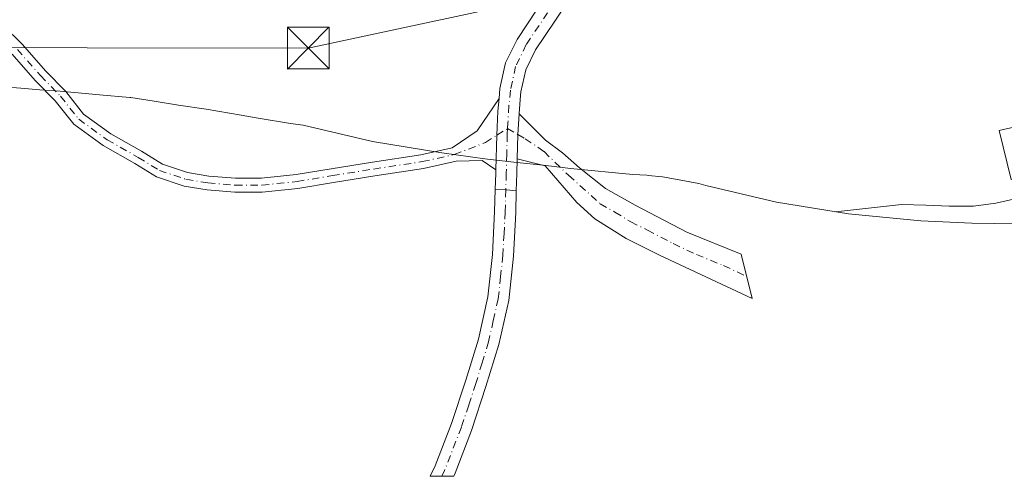
# Model space of a CAD drawing. Units: metres. Extents: x 570253 to 573712, y 4696400 to 4698748.
# Drawn here: x 571680 to 571857, y 4696415 to 4696497 of the extents above; entities that cross this region are included whole.
import ezdxf

# ---------------------------------------------------------------- set-up
doc = ezdxf.new("R2010")
doc.units = ezdxf.units.M
doc.header["$MEASUREMENT"] = 0
doc.linetypes.add('DGN Style 4', pattern=[2.6384748266838614, 1.318413404963828, -0.6592067024819142, 0.001648016756204785, -0.6592067024819142])
for name, color, linetype, lineweight in [('Camino Cxs', 7, 'Continuous', 0), ('Camino eje', 30, 'DGN Style 4', 13), ('Cima', 7, 'Continuous', 0), ('Curva de nivel normal', 30, 'Continuous', 0), ('Edificación Cxs', 1, 'Continuous', 13), ('Matorral CxS', 135, 'Continuous', 0), ('Pista pavimentada Cxs', 135, 'Continuous', 0), ('Pista pavimentada eje', 135, 'DGN Style 4', 0), ('Tendido', 6, 'Continuous', 0), ('Torre de tendido puntual', 7, 'Continuous', 0)]:
    doc.layers.add(name, color=color, linetype=linetype, lineweight=lineweight)

# ---------------------------------------------------------------- blocks, each defined once
blk = doc.blocks.new('5TTEND')
at = {"layer": 'Cima', "color": 7, "linetype": 'Continuous', "lineweight": 0}
for p, q in [((-0.375, 0.3754), (0.375, -0.3746)), ((0.3720000000000001, 0.3784000000000001), (-0.3720000000000001, -0.3776))]:
    blk.add_line(p, q, dxfattribs=at)
at = {"layer": 'Cima', "color": 7, "linetype": 'Continuous', "lineweight": 0, "flags": 128}
blk.add_lwpolyline([(-0.375, -0.3746), (0.375, -0.3746), (0.375, 0.3754), (-0.375, 0.3754), (-0.3720000000000001, -0.3776)], dxfattribs=at)

msp = doc.modelspace()

# ---------------------------------------------------------------- linework, layer by layer
at = {"layer": 'Camino Cxs', "color": 7, "linetype": 'Continuous', "lineweight": 0, "extrusion": (-0.5969242404242493, -0.0549607261832805, 0.8004128745662076), "elevation": -599158.9600146306, "flags": 128}
msp.add_lwpolyline([(-4624267.969317205, 800578.8294754773), (-4624272.331898476, 800579.4807401074), (-4624276.031222077, 800580.2119114376)], dxfattribs=at)
at = {"layer": 'Camino Cxs', "color": 7, "linetype": 'Continuous', "lineweight": 0, "extrusion": (0.04222400581786877, 0.9568510851704509, 0.2874945810634059), "elevation": 4518056.825013214, "flags": 128}
msp.add_lwpolyline([(-364164.8540382798, -1355825.432558445), (-364166.85740695, -1355825.525585852), (-364168.6477931345, -1355825.11171308)], dxfattribs=at)
at = {"layer": 'Camino Cxs', "color": 7, "linetype": 'Continuous', "lineweight": 0, "extrusion": (0.0003292059086965376, 3.414228063947441e-06, 0.9999999458059049), "elevation": 532.1802848616721, "flags": 128}
msp.add_lwpolyline([(571757.7333643619, 4696415.242810388), (571753.4811641314, 4696415.198710389)], dxfattribs=at)
at = {"layer": 'Camino Cxs', "color": 7, "linetype": 'Continuous', "lineweight": 0}
for points in [[(571676.9259000003, 4696496.278899999, 334.2856999999931), (571680.3838999998, 4696492.859099999, 333.8368000000046), (571684.5327000003, 4696488.123299999, 333.4661999999953), (571688.1590999998, 4696484.4113, 333.0209000000032), (571691.3744999999, 4696480.3663, 332.7525000000023), (571696.2597000003, 4696476.804300001, 332.4804000000004), (571701.8063000003, 4696473.6647, 332.3224999999948), (571705.5251000002, 4696471.3541, 332.1901000000071), (571710.0551000005, 4696469.8441, 332.1313999999985), (571713.8750999998, 4696469.2075, 332.1184000000067), (571718.6668999996, 4696468.8189, 332.141300000003), (571723.3139000004, 4696468.8189, 332.1276000000071), (571729.5613000002, 4696469.469699999, 332.1634999999951), (571735.8768999996, 4696470.522299999, 332.2011999999959), (571743.2944999998, 4696471.714500001, 332.0436000000045), (571751.9899000004, 4696473.0319, 331.8150000000023), (571757.6173, 4696474.2739, 331.9040999999997), (571762.0828999998, 4696477.3301, 332.2035999999935), (571766.0154999997, 4696483.145099999, 332.8681999999972), (571765.8101000004, 4696480.880100001, 332.6141999999964), (571765.6256999997, 4696476.5941, 332.1342000000004), (571765.4336999999, 4696470.323100001, 331.5825999999943), (571762.9929000001, 4696471.988700001, 331.7510000000038), (571758.3409000002, 4696471.873299999, 331.7232999999979), (571752.4471000005, 4696470.572699999, 331.7131999999983), (571743.6801000005, 4696469.2443, 331.9026000000013), (571736.2807, 4696468.0551, 332.0529999999999), (571729.8964999998, 4696466.9911, 332.0017999999982), (571723.4436999997, 4696466.3189, 331.9790999999968), (571718.5657000003, 4696466.3189, 331.9937999999966), (571713.5680999998, 4696466.724099999, 331.9667999999947), (571709.4505000003, 4696467.410499999, 331.9545000000071), (571704.4552999996, 4696469.0755, 332.0002999999998), (571700.5746999999, 4696471.4891, 332.0831999999937), (571694.9029000001, 4696474.6995, 332.2433000000019), (571689.6281000003, 4696478.545700001, 332.5286000000052), (571686.2817000002, 4696482.755700001, 332.9786000000022), (571682.6971000005, 4696486.424900001, 333.5259999999981), (571678.5623000005, 4696491.144500001, 333.8714000000036)], [(571676.9259000003, 4696496.278899999, 334.2856999999931), (571680.3838999998, 4696492.859099999, 333.8368000000046), (571684.5327000003, 4696488.123299999, 333.4661999999953), (571688.1590999998, 4696484.4113, 333.0209000000032), (571691.3744999999, 4696480.3663, 332.7525000000023), (571696.2597000003, 4696476.804300001, 332.4804000000004), (571701.8063000003, 4696473.6647, 332.3224999999948), (571705.5251000002, 4696471.3541, 332.1901000000071), (571710.0551000005, 4696469.8441, 332.1313999999985), (571713.8750999998, 4696469.2075, 332.1184000000067), (571718.6668999996, 4696468.8189, 332.141300000003), (571723.3139000004, 4696468.8189, 332.1276000000071), (571729.5613000002, 4696469.469699999, 332.1634999999951), (571735.8768999996, 4696470.522299999, 332.2011999999959), (571743.2944999998, 4696471.714500001, 332.0436000000045), (571751.9899000004, 4696473.0319, 331.8150000000023), (571757.6173, 4696474.2739, 331.9040999999997), (571762.0828999998, 4696477.3301, 332.2035999999935), (571766.0154999997, 4696483.145099999, 332.8681999999972)], [(571765.4336999999, 4696470.323100001, 331.5825999999943), (571762.9929000001, 4696471.988700001, 331.7510000000038), (571758.3409000002, 4696471.873299999, 331.7232999999979), (571752.4471000005, 4696470.572699999, 331.7131999999983), (571743.6801000005, 4696469.2443, 331.9026000000013), (571736.2807, 4696468.0551, 332.0529999999999), (571729.8964999998, 4696466.9911, 332.0017999999982), (571723.4436999997, 4696466.3189, 331.9790999999968), (571718.5657000003, 4696466.3189, 331.9937999999966), (571713.5680999998, 4696466.724099999, 331.9667999999947), (571709.4505000003, 4696467.410499999, 331.9545000000071), (571704.4552999996, 4696469.0755, 332.0002999999998), (571700.5746999999, 4696471.4891, 332.0831999999937), (571694.9029000001, 4696474.6995, 332.2433000000019), (571689.6281000003, 4696478.545700001, 332.5286000000052), (571686.2817000002, 4696482.755700001, 332.9786000000022), (571682.6971000005, 4696486.424900001, 333.5259999999981), (571678.5623000005, 4696491.144500001, 333.8714000000036)], [(571766.0154999997, 4696483.145099999, 332.8681999999972), (571765.8101000004, 4696480.880100001, 332.6141999999964), (571765.6256999997, 4696476.5941, 332.1342000000004), (571765.4336999999, 4696470.323100001, 331.5825999999943)], [(571769.6436999999, 4696480.417500001, 332.5464999999967), (571774.3696999997, 4696475.661699999, 332.2050000000018), (571777.4124999996, 4696473.412699999, 332.0461000000068), (571780.4501, 4696470.690099999, 331.7877000000008), (571785.1201, 4696466.950099999, 331.0893000000069), (571790.5000999998, 4696463.970100001, 330.4428999999946), (571799.7801000001, 4696459.100099999, 329.6242999999959), (571809.5100999996, 4696455.140100001, 328.0130999999965), (571811.4901000002, 4696447.200099999, 327.1428000000014), (571803.1700999998, 4696451.090100001, 328.1793999999936), (571794.8501000004, 4696455.0101, 329.1428000000014), (571788.8501000004, 4696457.960100001, 329.7376999999979), (571783.2100999998, 4696461.4901, 330.4870999999985), (571780.0000999998, 4696464.4801, 331.251099999994), (571774.3101000004, 4696471.030099999, 331.9741999999969), (571769.2810000004, 4696472.288100001, 331.7177999999985)], [(571753.6201, 4696415.2005, 327.9210000000021), (571754.5301000001, 4696417.0601, 328.0647999999928), (571757.4801000003, 4696424.700099999, 328.5103999999992), (571760.0301000001, 4696432.4801, 328.9882999999973), (571762.3101000004, 4696439.890100001, 329.442200000005), (571764.0000999998, 4696447.460100001, 329.8742999999959), (571764.8201000001, 4696455.130100001, 330.3880000000063), (571765.2200999996, 4696462.8201, 330.9085999999952), (571765.3337000003, 4696466.800899999, 331.3013000000064)], [(571769.1196999997, 4696466.5415, 331.6086000000068), (571769.0100999996, 4696462.670100001, 330.9128999999957), (571768.6101000002, 4696454.8301, 330.1922999999952), (571767.7600999996, 4696446.840100001, 329.8129000000045), (571765.9801000003, 4696438.920100001, 329.4437999999937), (571763.6601, 4696431.3301, 328.9067000000068), (571761.0500999996, 4696423.4301, 328.4997000000003), (571758.1161000002, 4696415.749500001, 327.9538999999932), (571757.8722999999, 4696415.2446, 327.9195999999938)]]:
    msp.add_polyline3d(points, dxfattribs=at)
for points in [[(571769.2810000004, 4696472.288100001, 331.7177999999985), (571769.4001000002, 4696476.6801, 332.1082000000025), (571769.6436999999, 4696480.417500001, 332.5464999999967), (571774.3696999997, 4696475.661699999, 332.2050000000018), (571777.4124999996, 4696473.412699999, 332.0461000000068), (571780.4501, 4696470.690099999, 331.7877000000008), (571785.1201, 4696466.950099999, 331.0893000000069), (571790.5000999998, 4696463.970100001, 330.4428999999946), (571799.7801000001, 4696459.100099999, 329.6242999999959), (571809.5100999996, 4696455.140100001, 328.0130999999965), (571811.4901000002, 4696447.200099999, 327.1428000000014), (571803.1700999998, 4696451.090100001, 328.1793999999936), (571794.8501000004, 4696455.0101, 329.1428000000014), (571788.8501000004, 4696457.960100001, 329.7376999999979), (571783.2100999998, 4696461.4901, 330.4870999999985), (571780.0000999998, 4696464.4801, 331.251099999994), (571774.3101000004, 4696471.030099999, 331.9741999999969)], [(571769.1196999997, 4696466.5415, 331.6086000000068), (571769.0100999996, 4696462.670100001, 330.9128999999957), (571768.6101000002, 4696454.8301, 330.1922999999952), (571767.7600999996, 4696446.840100001, 329.8129000000045), (571765.9801000003, 4696438.920100001, 329.4437999999937), (571763.6601, 4696431.3301, 328.9067000000068), (571761.0500999996, 4696423.4301, 328.4997000000003), (571758.1161000002, 4696415.749500001, 327.9538999999932), (571757.8722999999, 4696415.2446, 327.9195999999938), (571753.6201, 4696415.200099999, 327.9210000000021), (571754.5301000001, 4696417.0601, 328.0647999999928), (571757.4801000003, 4696424.700099999, 328.5103999999992), (571760.0301000001, 4696432.4801, 328.9882999999973), (571762.3101000004, 4696439.890100001, 329.442200000005), (571764.0000999998, 4696447.460100001, 329.8742999999959), (571764.8201000001, 4696455.130100001, 330.3880000000063), (571765.2200999996, 4696462.8201, 330.9085999999952), (571765.3337000003, 4696466.800899999, 331.3013000000064), (571767.3362999996, 4696466.7393, 331.2121999999945)]]:
    msp.add_polyline3d(points, close=True, dxfattribs=at)
at = {"layer": 'Camino eje', "color": 30, "linetype": 'DGN Style 4', "lineweight": 13}
for points in [[(571679.4731000002, 4696492.001900001, 333.8408999999957), (571683.6149000004, 4696487.2741, 333.491599999994), (571687.2204999998, 4696483.583500001, 332.9385000000038), (571690.5012999997, 4696479.4561, 332.6319999999978), (571695.5812999997, 4696475.751900001, 332.3564999999944), (571701.1904999996, 4696472.576900001, 332.1837999999989), (571704.9902999997, 4696470.2147, 332.0957000000053), (571709.7527000001, 4696468.6273, 332.0412000000069), (571713.7215, 4696467.9659, 332.022299999997), (571718.6162999999, 4696467.5689, 332.0432000000001), (571723.3788999999, 4696467.5689, 332.0350999999937), (571729.7289000005, 4696468.2305, 332.0763000000007), (571736.0789000001, 4696469.288699999, 332.1267999999982), (571743.4873000003, 4696470.4793, 331.9726999999984), (571752.2185000004, 4696471.802300001, 331.7553000000044), (571757.9791000001, 4696473.0735, 331.7972000000009), (571763.5954999998, 4696475.241900001, 332.0188999999955), (571765.6256999997, 4696476.5941, 332.1342000000004), (571767.5525000002, 4696477.752499999, 332.2494000000006)], [(571767.5525000002, 4696477.752499999, 332.2494000000006), (571769.4001000002, 4696476.6801, 332.1082000000025), (571770.7317000004, 4696475.926300001, 332.0187000000006), (571774.1051000003, 4696473.611099999, 331.8929000000062), (571778.5110999999, 4696469.346100001, 331.8334999999934), (571782.5601000004, 4696465.715100001, 330.943299999999), (571784.1651, 4696464.220100001, 330.726800000004), (571786.8551000003, 4696462.7301, 330.251099999994), (571789.6750999996, 4696460.965100001, 330.0145000000048), (571792.6750999996, 4696459.4901, 329.8266000000003), (571797.3151000004, 4696457.0551, 329.163400000005), (571801.4751000004, 4696455.095100001, 328.5785000000033), (571806.3400999998, 4696453.1151, 328.0771999999997), (571810.5000999998, 4696451.170100001, 327.5004999999946)], [(571767.2289000005, 4696466.751300001, 331.2179000000033), (571767.1151000002, 4696462.745100001, 330.8286999999983), (571766.9151, 4696458.9001, 330.5381999999955), (571766.7150999998, 4696454.9801, 330.2795000000042), (571766.3051000005, 4696451.145099999, 330.0583000000042), (571765.8800999997, 4696447.1501, 329.8334000000032), (571764.9901000002, 4696443.190099999, 329.6919000000053), (571764.1451000003, 4696439.405099999, 329.4318000000058), (571762.9851000002, 4696435.610099999, 329.1349000000046), (571761.8450999996, 4696431.905099999, 328.9239999999991), (571760.5701000001, 4696428.015100001, 328.7342000000062), (571759.2651000004, 4696424.065099999, 328.499100000001), (571756.2351000002, 4696416.2225, 327.9814999999944), (571755.7462999999, 4696415.2227, 327.9171999999962)]]:
    msp.add_polyline3d(points, dxfattribs=at)
at = {"layer": 'Curva de nivel normal', "color": 30, "linetype": 'Continuous', "lineweight": 0, "elevation": 330, "flags": 128}
msp.add_lwpolyline([(571826.5, 4696462.790100001), (571838.3499999996, 4696464.090100001), (571842.7300000004, 4696464.0001), (571846.8899999997, 4696463.790100001), (571851.2699999996, 4696463.8201), (571855.2699999996, 4696464.3101), (571860.0899999999, 4696465.420100001)], dxfattribs=at)
at = {"layer": 'Edificación Cxs', "color": 1, "linetype": 'Continuous', "lineweight": 13}
msp.add_polyline3d([(571864.1201, 4696470.020099999, 330.7764000000025), (571858.0401, 4696468.5701, 330.7844999999944), (571855.8701, 4696477.380100001, 331.5979999999981), (571861.6501000002, 4696478.7501, 331.3815000000032), (571864.1201, 4696470.020099999, 330.7764000000025)], dxfattribs=at)
msp.add_3dface([(571864.1201, 4696470.020099999, 331.5979999999981), (571858.0401, 4696468.5701, 331.5979999999981), (571855.8701, 4696477.380100001, 331.5979999999981), (571861.6501000002, 4696478.7501, 331.5979999999981)], dxfattribs=at)
at = {"layer": 'Matorral CxS', "color": 135, "linetype": 'Continuous', "lineweight": 0}
for points in [[(571858.9699999997, 4696460.619999999, 328.360400000005), (571855.0299000005, 4696460.6588, 328.5911999999953), (571850.9698999999, 4696460.738800001, 328.8000000000029), (571841.8294000002, 4696461.1282, 329.1002000000008), (571828.8048, 4696462.411, 329.9434999999939), (571815.8919000002, 4696464.5429, 330.3751000000047), (571803.1462000003, 4696467.514799999, 331.2081000000035), (571801.9073000001, 4696467.851199999, 331.2057999999961), (571797.0619000001, 4696468.753000001, 331.1880999999994), (571795.3894999997, 4696469.0932, 331.1306000000041), (571792.8304000003, 4696469.336800001, 331.0424999999959), (571792.5585000003, 4696469.351199999, 331.0329999999958), (571790.0794000002, 4696469.498199999, 331.0011999999988), (571778.8335999995, 4696470.5549, 331.2744999999995), (571773.9452000001, 4696471.153899999, 331.5565000000061), (571769.1969999997, 4696471.6522, 331.7182999999932), (571763.9648000002, 4696472.271000001, 331.7874000000011), (571763.4697000004, 4696472.336800001, 331.7887000000046), (571755.7197000004, 4696473.376800001, 331.866399999999), (571743.3019000003, 4696475.4429, 332.4465000000055), (571730.8399999999, 4696478.339000001, 332.9447999999975), (571730.8047000002, 4696478.348400001, 332.9456999999966), (571728.5802999996, 4696478.693, 332.9902000000002), (571722.7302999999, 4696479.632999999, 333.1049999999959), (571719.7149, 4696480.141200001, 333.1882999999943), (571713.4265999999, 4696481.250399999, 333.4122999999963), (571708.4310999997, 4696481.9693, 333.4312999999966), (571704.0401, 4696482.6511, 333.3717999999935), (571699.8674, 4696483.3465, 333.3359999999957), (571699.6892999997, 4696483.358100001, 333.3335999999982), (571694.2342999997, 4696483.7907, 333.1649000000034), (571687.1534000002, 4696484.4498, 333.1187000000064), (571683.4937000005, 4696484.7424, 333.2114000000001), (571680.0795999998, 4696485.0009, 333.3855999999942), (571677.7033000002, 4696485.1951, 333.5341999999946)], [(571677.7033000002, 4696485.1951, 333.5341999999946), (571680.0795999998, 4696485.0009, 333.3855999999942), (571683.4937000005, 4696484.7424, 333.2114000000001), (571687.1534000002, 4696484.4498, 333.1187000000064), (571694.2342999997, 4696483.7907, 333.1649000000034), (571699.6892999997, 4696483.358100001, 333.3335999999982), (571699.8674, 4696483.3465, 333.3359999999957), (571704.0401, 4696482.6511, 333.3717999999935), (571708.4310999997, 4696481.9693, 333.4312999999966), (571713.4265999999, 4696481.250399999, 333.4122999999963), (571719.7149, 4696480.141200001, 333.1882999999943), (571722.7302999999, 4696479.632999999, 333.1049999999959), (571728.5802999996, 4696478.693, 332.9902000000002), (571730.8047000002, 4696478.348400001, 332.9456999999966), (571730.8399999999, 4696478.339000001, 332.9447999999975), (571743.3019000003, 4696475.4429, 332.4465000000055), (571755.7197000004, 4696473.376800001, 331.866399999999), (571763.4697000004, 4696472.336800001, 331.7887000000046), (571763.9648000002, 4696472.271000001, 331.7874000000011), (571769.1969999997, 4696471.6522, 331.7182999999932), (571773.9452000001, 4696471.153899999, 331.5565000000061), (571778.8335999995, 4696470.5549, 331.2744999999995), (571790.0794000002, 4696469.498199999, 331.0011999999988), (571792.5585000003, 4696469.351199999, 331.0329999999958), (571792.8304000003, 4696469.336800001, 331.0424999999959), (571795.3894999997, 4696469.0932, 331.1306000000041), (571797.0619000001, 4696468.753000001, 331.1880999999994), (571801.9073000001, 4696467.851199999, 331.2057999999961), (571803.1462000003, 4696467.514799999, 331.2081000000035), (571815.8919000002, 4696464.5429, 330.3751000000047), (571828.8048, 4696462.411, 329.9434999999939), (571841.8294000002, 4696461.1282, 329.1002000000008), (571850.9698999999, 4696460.738800001, 328.8000000000029), (571855.0299000005, 4696460.6588, 328.5911999999953), (571858.9699999997, 4696460.619999999, 328.360400000005)]]:
    msp.add_polyline3d(points, dxfattribs=at)
at = {"layer": 'Pista pavimentada Cxs', "color": 135, "linetype": 'Continuous', "lineweight": 0, "extrusion": (-0.5969242404242493, -0.0549607261832805, 0.8004128745662076), "elevation": -599158.9600146306, "flags": 128}
msp.add_lwpolyline([(-4624267.969317205, 800578.8294754773), (-4624272.331898476, 800579.4807401074), (-4624276.031222077, 800580.2119114376)], dxfattribs=at)
at = {"layer": 'Pista pavimentada Cxs', "color": 135, "linetype": 'Continuous', "lineweight": 0, "extrusion": (-0.9994014144096502, 0.02765705488816126, 0.02078220851844405), "elevation": -441529.5424661902, "flags": 128}
msp.add_lwpolyline([(-4710491.842873251, 9509.730667619355), (-4710489.243906182, 9509.778577966721), (-4710486.094010398, 9509.621444029972)], dxfattribs=at)
at = {"layer": 'Pista pavimentada Cxs', "color": 135, "linetype": 'Continuous', "lineweight": 0, "extrusion": (-0.8074676129146764, -0.02414864564694399, 0.589417421703238), "elevation": -574900.0269596204, "flags": 128}
msp.add_lwpolyline([(-4677275.99178603, 419875.4270034554), (-4677278.944505852, 419875.7221155494), (-4677279.50942262, 419875.7752208717)], dxfattribs=at)
at = {"layer": 'Pista pavimentada Cxs', "color": 135, "linetype": 'Continuous', "lineweight": 0, "extrusion": (0.04222400581786877, 0.9568510851704509, 0.2874945810634059), "elevation": 4518056.825013214, "flags": 128}
msp.add_lwpolyline([(-364164.8540382798, -1355825.432558445), (-364166.85740695, -1355825.525585852), (-364168.6477931345, -1355825.11171308)], dxfattribs=at)
at = {"layer": 'Pista pavimentada Cxs', "color": 135, "linetype": 'Continuous', "lineweight": 0}
for points in [[(571804.9386999998, 4696529.8673, 337.8653000000049), (571803.8701, 4696529.420100001, 337.8647999999957), (571800.8701, 4696528.1601, 337.9505000000063), (571798.9101, 4696527.3301, 338.0402000000031), (571796.9600999998, 4696526.5001, 337.9661000000052), (571794.2001, 4696524.720100001, 337.8524999999936), (571792.1001000004, 4696522.210100001, 337.809699999998), (571789.1300999997, 4696517.2501, 337.3274999999995), (571786.1700999998, 4696512.290100001, 336.8315000000002), (571782.9101, 4696507.4001, 336.1416000000027), (571779.6401000004, 4696502.5001, 335.3944000000047), (571776.0201000003, 4696497.090100001, 334.6294000000053), (571772.5500999996, 4696491.9001, 333.9440000000032), (571770.8101000004, 4696488.300100001, 333.4710999999952), (571769.9401000004, 4696484.380100001, 333.0213999999978), (571769.8101000004, 4696482.970100001, 332.8601000000053), (571769.6436999999, 4696480.417500001, 332.5464999999967)], [(571766.0154999997, 4696483.145099999, 332.8681999999972), (571766.1801000005, 4696484.960100001, 333.0512000000017), (571767.2001, 4696489.550100001, 333.5396999999939), (571769.2500999998, 4696493.790100001, 334.0081000000064), (571772.8701, 4696499.200099999, 334.8399999999965), (571776.4801000003, 4696504.610099999, 335.6174000000028), (571779.7500999998, 4696509.5001, 336.2318999999989), (571783.0100999996, 4696514.4001, 336.9878000000026), (571783.4301000005, 4696516.540100001, 337.288400000005), (571783.8400999998, 4696518.690099999, 337.5482999999949), (571784.0701000001, 4696520.0601, 337.6934999999939), (571784.0301000001, 4696521.440099999, 337.8322999999946), (571783.0000999998, 4696523.4101, 338.001099999994), (571781.2801000001, 4696525.020099999, 338.0769), (571780.1801000005, 4696525.9001, 338.1379000000015), (571779.0401, 4696526.690099999, 338.2213999999949), (571776.2921000002, 4696528.436699999, 338.3567999999942)], [(571779.6401000004, 4696502.5001, 335.3944000000047), (571776.0201000003, 4696497.090100001, 334.6294000000053), (571772.5500999996, 4696491.9001, 333.9440000000032), (571770.8101000004, 4696488.300100001, 333.4710999999952), (571769.9401000004, 4696484.380100001, 333.0213999999978), (571769.8101000004, 4696482.970100001, 332.8601000000053), (571769.6436999999, 4696480.417500001, 332.5464999999967), (571769.4001000002, 4696476.6801, 332.1082000000025), (571769.2810000004, 4696472.288100001, 331.7177999999985), (571769.2100999998, 4696469.690099999, 331.7657000000036), (571769.1196999997, 4696466.5415, 331.6086000000068), (571767.3362999996, 4696466.7393, 331.2121999999945), (571765.3337000003, 4696466.800899999, 331.3013000000064), (571765.4193000002, 4696469.7575, 331.5396999999939), (571765.4336999999, 4696470.323100001, 331.5825999999943), (571765.6256999997, 4696476.5941, 332.1342000000004), (571765.8101000004, 4696480.880100001, 332.6141999999964), (571766.0154999997, 4696483.145099999, 332.8681999999972), (571766.1801000005, 4696484.960100001, 333.0512000000017), (571767.2001, 4696489.550100001, 333.5396999999939), (571769.2500999998, 4696493.790100001, 334.0081000000064), (571772.8701, 4696499.200099999, 334.8399999999965)], [(571766.0154999997, 4696483.145099999, 332.8681999999972), (571765.8101000004, 4696480.880100001, 332.6141999999964), (571765.6256999997, 4696476.5941, 332.1342000000004), (571765.4336999999, 4696470.323100001, 331.5825999999943)]]:
    msp.add_polyline3d(points, dxfattribs=at)
at = {"layer": 'Pista pavimentada eje', "color": 135, "linetype": 'DGN Style 4', "lineweight": 0}
for points in [[(571788.8317, 4696534.262700001, 338.1676000000007), (571788.9188999999, 4696531.6417, 338.2945999999938), (571788.6369000003, 4696527.787900001, 338.3607999999949), (571788.6369000003, 4696524.874100001, 338.1665999999968), (571788.1671000002, 4696521.302300001, 337.875), (571786.8510999996, 4696517.8245, 337.5443999999989), (571785.9111000003, 4696515.7567, 337.2675000000018), (571784.5900999998, 4696513.345100001, 336.9112000000023), (571782.9600999998, 4696510.895099999, 336.5458999999973), (571779.6951000001, 4696506.0001, 335.8527000000031), (571778.0601000004, 4696503.5551, 335.5478000000003), (571776.2550999997, 4696500.850099999, 335.1609000000026), (571770.9001000002, 4696492.845100001, 333.9902000000002), (571769.0050999997, 4696488.925100001, 333.5206000000035), (571768.0601000004, 4696484.670100001, 333.0611999999965), (571767.8082999997, 4696481.897100001, 332.7453999999998), (571767.6051000003, 4696478.780099999, 332.372000000003), (571767.5525000002, 4696477.752499999, 332.2494000000006)], [(571767.5525000002, 4696477.752499999, 332.2494000000006), (571767.5000999998, 4696476.710100001, 332.1410000000033), (571767.4101, 4696473.2051, 331.7915999999968), (571767.3151000004, 4696469.7401, 331.482600000003), (571767.2289000005, 4696466.751300001, 331.2179000000033)]]:
    msp.add_polyline3d(points, dxfattribs=at)
at = {"layer": 'Tendido', "color": 6, "linetype": 'Continuous', "lineweight": 0}
msp.add_polyline3d([(571629.8065999999, 4696492.226500001, 335.497199999998), (571652.2664000001, 4696492.319, 336.296199999997), (571731.7473999998, 4696492.213199999, 334.5985999999975), (571810.3816999998, 4696509.146500001, 333.8942999999999), (571897.3768999996, 4696527.3499, 334.0194000000047), (571985.5362999998, 4696545.976600001, 334.1530999999959), (572072.7430999996, 4696564.6033, 334.1551000000036), (572162.0300000003, 4696583.050000001, 337.139599999995)], dxfattribs=at)

# ---------------------------------------------------------------- block references
at = {"layer": 'Torre de tendido puntual', "color": 7, "linetype": 'Continuous', "lineweight": 0, "xscale": 10, "yscale": 10, "zscale": 10}
msp.add_blockref('5TTEND', (571731.7473999998, 4696492.213199999, 334.5985999999975), dxfattribs=at)

doc.saveas('drawing.dxf')
